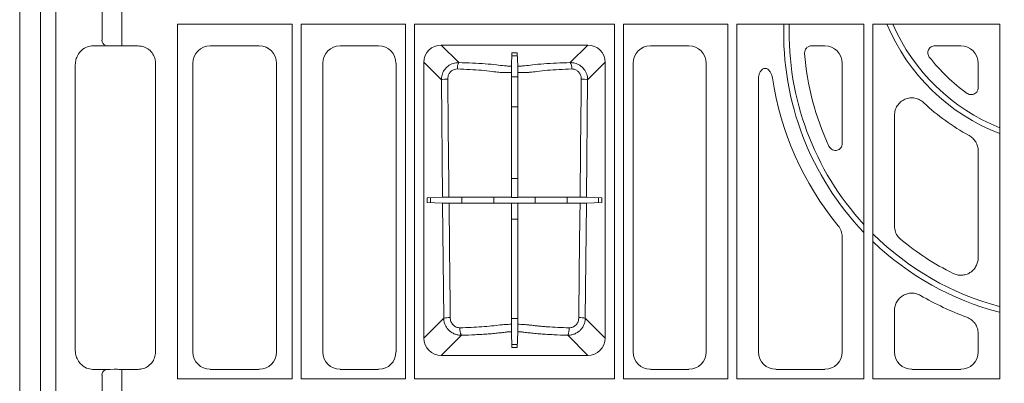
# Model space of a CAD drawing. Units: inches. Extents: x 95 to 119694, y 162 to 11082.
# Drawn here: x 14180 to 14463, y 3262 to 3366 of the extents above; entities that cross this region are included whole.
import ezdxf

# ---------------------------------------------------------------- set-up
doc = ezdxf.new("R2010")
doc.units = ezdxf.units.IN
doc.header["$MEASUREMENT"] = 0
doc.layers.get('0').update_dxf_attribs({"lineweight": 0})
doc.layers.add('ACO STORM-BRIXX', color=7, linetype='Continuous', lineweight=15)
doc.styles.add('_TCW_TXTSTY_1', font='verdana.ttf', dxfattribs={"height": 92.307693})

# ---------------------------------------------------------------- blocks, each defined once
blk = doc.blocks.new('panel')
at = {"layer": 'ACO STORM-BRIXX'}
for p, q in [((-296, 443.5), (-296, -443.5)), ((296, 443.5), (296, -443.5)), ((-291.55, 443.37), (-291.55, -443.37)), ((-278.34, 333.6), (-278.34, 321.9)), ((-272.69, 321.84), (-272.69, 333.66)), ((-256.7, 224.8), (-256.7, 326.45)), ((-256.7, 326.45), (-223.8, 326.45)), ((-223.8, 224.8), (-223.8, 326.45)), ((-221.2, 224.8), (-221.2, 326.45)), ((-221.2, 326.45), (-191.3, 326.45)), ((-191.3, 326.45), (-191.3, 224.8)), ((-188.7, 224.8), (-188.7, 326.45)), ((-188.7, 326.45), (-131.3, 326.45)), ((-131.3, 326.45), (-131.3, 224.8)), ((-128.7, 224.8), (-128.7, 326.45)), ((-128.7, 326.45), (-98.8, 326.45)), ((-98.8, 326.45), (-98.8, 224.8)), ((-96.2, 224.8), (-96.2, 326.45)), ((-96.2, 326.45), (-59.8, 326.45)), ((-59.8, 326.45), (-59.8, 224.8)), ((-57.2, 224.8), (-57.2, 326.45)), ((-57.2, 326.45), (-20.8, 326.45)), ((-20.8, 326.45), (-20.8, 224.8)), ((-275.99, 320.25), (-281.02, 320.25)), ((-267.98, 320.25), (-273.17, 320.25)), ((-272.69, 321.84), (-272.69, 320.35)), ((-247.27, 320.25), (-233.23, 320.25)), ((-198.98, 320.25), (-210.02, 320.25)), ((-181.03, 320.49), (-138.97, 320.49)), ((-175.99, 315.46), (-181.03, 320.49)), ((-138.97, 320.49), (-144.01, 315.46)), ((-121.02, 320.25), (-109.98, 320.25)), ((-74.79, 320.25), (-70.98, 320.25)), ((-39.44, 320.25), (-31.98, 320.25)), ((-160.77, 318.22), (-160.9, 314.4)), ((-160.79, 317.42), (-159.21, 317.42)), ((-159.23, 318.22), (-160.77, 318.22)), ((-159.23, 318.22), (-159.1, 314.4)), ((-286, 314.81), (-286, 232.94)), ((-263, 232.48), (-263, 315.27)), ((-252.25, 232.48), (-252.25, 315.27)), ((-228.25, 315.27), (-228.25, 232.48)), ((-215, 315.27), (-215, 232.48)), ((-194, 232.48), (-194, 315.27)), ((-185.99, 236.47), (-185.99, 315.53)), ((-185.99, 315.53), (-180.98, 310.52)), ((-139.02, 310.52), (-134.01, 315.53)), ((-134.01, 315.53), (-134.01, 236.47)), ((-126, 232.48), (-126, 315.27)), ((-105, 315.27), (-105, 232.48)), ((-66, 315.27), (-66, 292.33)), ((-27, 315.27), (-27, 308.25)), ((-159.09, 311.4), (-160.91, 311.4)), ((-90, 232.48), (-90, 310.8)), ((-180.98, 310.52), (-180.65, 276.82)), ((-139.35, 276.82), (-139.02, 310.52)), ((-160.91, 302.79), (-159.09, 302.79)), ((-51, 268.6), (-51, 300.33)), ((-27, 290.15), (-27, 259.47)), ((-159.09, 282.2), (-160.91, 282.2)), ((-180.65, 276.82), (-185.09, 276.66)), ((-175.13, 276.83), (-175.13, 275.17)), ((-165.89, 275.15), (-165.89, 276.85)), ((-160.91, 276.87), (-160.85, 276.81)), ((-160.85, 276.81), (-159.15, 276.81)), ((-159.09, 276.87), (-159.15, 276.81)), ((-154.11, 276.85), (-154.11, 275.15)), ((-144.87, 275.17), (-144.87, 276.83)), ((-134.91, 276.66), (-139.35, 276.82)), ((-185.09, 276.66), (-185.09, 275.34)), ((-180.63, 275.18), (-185.09, 275.34)), ((-184.06, 275.3), (-184.06, 276.7)), ((-180.63, 275.18), (-180.3, 242.16)), ((-160.91, 275.13), (-160.85, 275.18)), ((-159.15, 275.18), (-160.85, 275.18)), ((-159.09, 275.13), (-159.15, 275.18)), ((-139.7, 242.16), (-139.37, 275.18)), ((-134.91, 275.34), (-139.37, 275.18)), ((-135.94, 276.7), (-135.94, 275.3)), ((-134.91, 275.34), (-134.91, 276.66)), ((-160.91, 270.58), (-159.09, 270.58)), ((-66, 265.5), (-66, 232.48)), ((-51, 232.48), (-51, 244.36)), ((-180.3, 242.16), (-185.99, 236.47)), ((-160.91, 242.05), (-159.09, 242.05)), ((-134.01, 236.47), (-139.7, 242.16)), ((-181.03, 231.51), (-175.26, 237.28)), ((-160.9, 238.28), (-160.74, 233.78)), ((-159.1, 238.28), (-159.26, 233.78)), ((-144.74, 237.28), (-138.97, 231.51)), ((-27, 237.76), (-27, 232.48)), ((-159.24, 234.58), (-160.76, 234.58)), ((-160.74, 233.78), (-159.26, 233.78)), ((-138.97, 231.51), (-181.03, 231.51)), ((-281.02, 227.5), (-275.99, 227.5)), ((-277.41, 227.34), (-277.31, 227.5)), ((-275.99, 227.5), (-274.82, 227.53)), ((-273.17, 227.5), (-267.98, 227.5)), ((-272.69, 225.91), (-272.69, 227.5)), ((-233.23, 227.5), (-247.27, 227.5)), ((-210.02, 227.5), (-198.98, 227.5)), ((-109.98, 227.5), (-121.02, 227.5)), ((-70.98, 227.5), (-85.02, 227.5)), ((-31.98, 227.5), (-46.02, 227.5)), ((-278.34, 225.85), (-278.34, 221.15)), ((-272.69, 221.09), (-272.69, 225.91)), ((-256.7, 224.8), (-223.8, 224.8)), ((-221.2, 224.8), (-191.3, 224.8)), ((-188.7, 224.8), (-131.3, 224.8)), ((-128.7, 224.8), (-98.8, 224.8)), ((-96.2, 224.8), (-59.8, 224.8)), ((-57.2, 224.8), (-20.8, 224.8))]:
    blk.add_line(p, q, dxfattribs=at)
at = {"layer": 'ACO STORM-BRIXX', "flags": 128}
for points in [[(-160.91, 276.87), (-160.91, 292.97), (-160.91, 312.57)], [(-159.09, 276.87), (-159.09, 292.97), (-159.09, 312.57)], [(-178.8, 276.83), (-178.85, 280.81), (-179.01, 296.76), (-179.16, 310.68)], [(-140.84, 310.68), (-140.89, 306.69), (-141.05, 290.74), (-141.2, 276.83)], [(-178.45, 242.32), (-178.49, 246.31), (-178.65, 262.26), (-178.79, 275.17)], [(-160.91, 240.43), (-160.91, 248.19), (-160.91, 275.13)], [(-159.09, 240.43), (-159.09, 248.19), (-159.09, 275.13)], [(-141.21, 275.17), (-141.25, 271.19), (-141.42, 255.24), (-141.55, 242.32)]]:
    blk.add_lwpolyline(points, dxfattribs=at)
at = {"layer": 'ACO STORM-BRIXX'}
for centre, radius, start, end in [((0, 324), 82.79, 178.3042, 223.7529), ((0, 324), 81.21, 178.2713, 222.5793), ((0, 349), 57.79, 202.9683, 248.9036), ((0, 349), 56.21, 203.6506, 248.2828), ((-276.94, 321.74), 1.41, 173.6289, 250.3829), ((0, 324), 77, 184.3907, 204.9776), ((0, 349), 52, 217.9341, 234.5664), ((-173.19, 313.88), 3.22, 150.5351, 184.4611), ((-146.8, 313.88), 3.22, 355.5384, 29.4654), ((0, 324), 87, 188.5316, 219.4939), ((-179.43, 303.27), 7.42, 87.8997, 102.0933), ((-140.57, 303.27), 7.42, 77.9066, 92.1004), ((0, 349), 62, 226.6033, 241.4801), ((0, 324), 81.21, 225.3115, 255.0964), ((0, 324), 82.79, 226.3802, 255.3864), ((0, 324), 77, 230.2839, 243.6366), ((0, 324), 87, 239.9795, 249.6538), ((-178.73, 234.79), 7.54, 87.852, 102.0255), ((-141.27, 234.79), 7.54, 77.9745, 92.148), ((-171.72, 239.03), 3.95, 174.3589, 206.3436), ((-148.28, 239.03), 3.95, 333.6564, 5.6403), ((-276.94, 226.01), 1.41, 109.6161, 186.3721)]:
    blk.add_arc(centre, radius, start, end, dxfattribs=at)
for centre, major_axis, ratio, start_param, end_param in [((-247.23, 315.23), (3.56, -3.56), 0.992433, 2.359993, 3.923193), ((-233.27, 315.23), (3.56, 3.56), 0.992433, -0.7816, 0.7816), ((-209.98, 315.23), (3.56, -3.56), 0.992433, 2.359993, 3.923193), ((-199.02, 315.23), (3.56, 3.56), 0.992433, -0.7816, 0.7816), ((-180.95, 315.45), (3.59, -3.59), 0.985257, 2.363621, 3.919564), ((-139.05, 315.45), (3.59, 3.59), 0.985257, -0.777972, 0.777972), ((-120.98, 315.23), (3.56, -3.56), 0.992433, 2.359993, 3.923193), ((-110.02, 315.23), (3.56, 3.56), 0.992433, -0.7816, 0.7816), ((-71.02, 315.23), (3.56, 3.56), 0.992433, -0.7816, 0.7816), ((-32.02, 315.23), (3.56, 3.56), 0.992433, -0.7816, 0.7816), ((-180.95, 236.55), (3.59, 3.59), 0.985257, 2.363621, 3.919564), ((-139.05, 236.55), (3.59, -3.59), 0.985257, -0.777972, 0.777972), ((-247.23, 232.52), (3.56, 3.56), 0.992433, 2.359993, 3.923193), ((-233.27, 232.52), (3.56, -3.56), 0.992433, -0.7816, 0.7816), ((-209.98, 232.52), (3.56, 3.56), 0.992433, 2.359993, 3.923193), ((-199.02, 232.52), (3.56, -3.56), 0.992433, -0.7816, 0.7816), ((-120.98, 232.52), (3.56, 3.56), 0.992433, 2.359993, 3.923193), ((-110.02, 232.52), (3.56, -3.56), 0.992433, -0.7816, 0.7816), ((-84.98, 232.52), (3.56, 3.56), 0.992433, 2.359993, 3.923193), ((-71.02, 232.52), (3.56, -3.56), 0.992433, -0.7816, 0.7816), ((-45.98, 232.52), (3.56, 3.56), 0.992433, 2.359993, 3.923193), ((-32.02, 232.52), (3.56, -3.56), 0.992433, -0.7816, 0.7816)]:
    blk.add_ellipse(centre, major_axis=major_axis, ratio=ratio, start_param=start_param, end_param=end_param, dxfattribs=at)
for points, knots in [([(-286, 314.81), (-285.96, 315.31), (-285.88, 316.29), (-285.25, 317.76), (-284.16, 319.14), (-282.65, 320.08), (-281.52, 320.2), (-281.02, 320.25)], [0, 0, 0, 0, 0.151023, 0.301252, 0.513069, 0.78179, 1, 1, 1, 1]), ([(-273.17, 320.25), (-273.62, 320.25), (-274.19, 320.24), (-274.71, 320.22), (-274.82, 320.22)], [0, 0, 0, 0, 0.786555, 1, 1, 1, 1]), ([(-267.98, 320.25), (-267.42, 320.2), (-266.3, 320.09), (-264.8, 319.23), (-263.68, 317.96), (-263.08, 316.56), (-263.02, 315.64), (-263, 315.27)], [0, 0, 0, 0, 0.215087, 0.430214, 0.644445, 0.858304, 1, 1, 1, 1]), ([(-74.79, 320.25), (-74.93, 320.25), (-75.06, 320.24), (-75.33, 320.18), (-75.46, 320.14), (-75.71, 320.03), (-75.83, 319.96), (-76.05, 319.8), (-76.16, 319.71), (-76.44, 319.41), (-76.58, 319.17), (-76.71, 318.79), (-76.75, 318.65), (-76.78, 318.38), (-76.78, 318.24), (-76.77, 318.11)], [0, 0, 0, 0, 0.125, 0.125, 0.25, 0.25, 0.375, 0.375, 0.5, 0.5, 0.75, 0.75, 0.875, 0.875, 1, 1, 1, 1]), ([(-39.44, 320.25), (-39.63, 320.25), (-39.81, 320.22), (-40.17, 320.12), (-40.34, 320.05), (-40.66, 319.86), (-40.81, 319.73), (-41.05, 319.46), (-41.16, 319.3), (-41.32, 318.97), (-41.38, 318.79), (-41.45, 318.43), (-41.45, 318.24), (-41.41, 317.87), (-41.36, 317.69), (-41.22, 317.34), (-41.13, 317.18), (-41.01, 317.03)], [0, 0, 0, 0, 0.125, 0.125, 0.25, 0.25, 0.375, 0.375, 0.5, 0.5, 0.625, 0.625, 0.75, 0.75, 0.875, 0.875, 1, 1, 1, 1]), ([(-175.99, 315.46), (-176.54, 315.41), (-177.63, 315.32), (-179.09, 314.53), (-180.2, 313.34), (-180.87, 311.95), (-180.95, 310.97), (-180.98, 310.52)], [0, 0, 0, 0, 0.208079, 0.420267, 0.624191, 0.8253, 1, 1, 1, 1]), ([(-179.16, 310.68), (-179.14, 310.95), (-179.1, 311.54), (-178.75, 312.37), (-178.14, 313.09), (-177.31, 313.56), (-176.7, 313.6), (-176.4, 313.63)], [0, 0, 0, 0, 0.182184, 0.387833, 0.590598, 0.797165, 1, 1, 1, 1]), ([(-176.4, 313.63), (-175.19, 313.58), (-172.77, 313.49), (-169.38, 313.23), (-166.72, 313.03), (-165.02, 312.67), (-164.52, 312.67), (-164.52, 312.67)], [0, 0, 0, 0, 0.2704009, 0.5408215, 0.8082036, 0.9999961, 1, 1, 1, 1]), ([(-160.9, 314.4), (-161.16, 314.41), (-161.87, 314.44), (-163.36, 314.57), (-165.24, 314.84), (-168.39, 315.1), (-172.03, 315.33), (-174.67, 315.41), (-175.99, 315.46)], [0, 0, 0, 0, 0.045539, 0.124764, 0.307588, 0.536576, 0.768295, 1, 1, 1, 1]), ([(-160.91, 312.57), (-160.91, 312.8), (-160.91, 313.02), (-160.91, 313.45), (-160.9, 313.64), (-160.9, 313.97), (-160.9, 314.11), (-160.9, 314.31), (-160.9, 314.38), (-160.9, 314.4)], [0, 0, 0, 0, 0.25, 0.25, 0.5, 0.5, 0.75, 0.75, 1, 1, 1, 1]), ([(-144.01, 315.46), (-145.33, 315.41), (-147.97, 315.33), (-151.61, 315.1), (-154.76, 314.84), (-156.64, 314.57), (-158.13, 314.44), (-158.84, 314.41), (-159.1, 314.4)], [0, 0, 0, 0, 0.231705, 0.463424, 0.692412, 0.875236, 0.954461, 1, 1, 1, 1]), ([(-159.1, 314.4), (-159.1, 314.38), (-159.1, 314.31), (-159.1, 314.11), (-159.1, 313.97), (-159.1, 313.64), (-159.09, 313.45), (-159.09, 313.02), (-159.09, 312.8), (-159.09, 312.57)], [0, 0, 0, 0, 0.25, 0.25, 0.5, 0.5, 0.75, 0.75, 1, 1, 1, 1]), ([(-155.48, 312.67), (-155.48, 312.67), (-154.85, 312.67), (-153.36, 313.03), (-150.59, 313.23), (-147.24, 313.49), (-144.81, 313.58), (-143.6, 313.63)], [0, 0, 0, 0, 0.000005, 0.191797, 0.459178, 0.7296, 1, 1, 1, 1]), ([(-139.02, 310.52), (-139.07, 311.07), (-139.18, 312.17), (-140, 313.64), (-141.21, 314.73), (-142.6, 315.36), (-143.56, 315.43), (-144.01, 315.46)], [0, 0, 0, 0, 0.2109, 0.4236, 0.629984, 0.829325, 1, 1, 1, 1]), ([(-143.6, 313.63), (-143.35, 313.61), (-142.82, 313.58), (-142.03, 313.21), (-141.36, 312.55), (-140.92, 311.67), (-140.87, 311.01), (-140.84, 310.68)], [0, 0, 0, 0, 0.166583, 0.36026, 0.564147, 0.780399, 1, 1, 1, 1]), ([(-86.04, 311.09), (-86.08, 311.41), (-86.16, 311.71), (-86.32, 312.15), (-86.38, 312.29), (-86.52, 312.57), (-86.6, 312.71), (-86.86, 313.1), (-87.08, 313.34), (-87.46, 313.61), (-87.61, 313.69), (-87.91, 313.78), (-88.07, 313.8), (-88.38, 313.78), (-88.54, 313.73), (-88.82, 313.59), (-88.95, 313.5), (-89.18, 313.28), (-89.28, 313.16), (-89.46, 312.9), (-89.54, 312.77), (-89.68, 312.48), (-89.74, 312.34), (-89.83, 312.04), (-89.87, 311.89), (-89.97, 311.43), (-90, 311.11), (-90, 310.8)], [0, 0, 0, 0, 0.125, 0.125, 0.1875, 0.1875, 0.25, 0.25, 0.375, 0.375, 0.4375, 0.4375, 0.5, 0.5, 0.5625, 0.5625, 0.625, 0.625, 0.6875, 0.6875, 0.75, 0.75, 0.8125, 0.8125, 0.875, 0.875, 1, 1, 1, 1]), ([(-164.52, 312.67), (-164.28, 312.66), (-164.02, 312.65), (-163.47, 312.62), (-163.18, 312.61), (-162.57, 312.59), (-162.25, 312.59), (-161.59, 312.57), (-161.25, 312.57), (-160.91, 312.57)], [0, 0, 0, 0, 0.25, 0.25, 0.5, 0.5, 0.75, 0.75, 1, 1, 1, 1]), ([(-159.09, 312.57), (-158.75, 312.57), (-158.41, 312.57), (-157.75, 312.59), (-157.43, 312.59), (-156.82, 312.61), (-156.53, 312.62), (-156.11, 312.64), (-155.98, 312.65), (-155.72, 312.66), (-155.6, 312.67), (-155.48, 312.67)], [0, 0, 0, 0, 0.25, 0.25, 0.5, 0.5, 0.75, 0.75, 0.875, 0.875, 1, 1, 1, 1]), ([(-30.15, 306.63), (-29.95, 306.52), (-29.55, 306.29), (-28.86, 306.22), (-28.2, 306.37), (-27.62, 306.74), (-27.21, 307.27), (-27.02, 307.81), (-27.01, 308.14), (-27, 308.25)], [0, 0, 0, 0, 0.156002, 0.312088, 0.466175, 0.618239, 0.769852, 0.922729, 1, 1, 1, 1]), ([(-42.6, 303.95), (-42.95, 304.29), (-43.35, 304.57), (-44, 304.9), (-44.22, 305), (-44.68, 305.15), (-44.91, 305.21), (-45.39, 305.3), (-45.63, 305.33), (-46.12, 305.35), (-46.36, 305.34), (-47.08, 305.26), (-47.56, 305.14), (-48.23, 304.85), (-48.44, 304.74), (-48.85, 304.48), (-49.05, 304.34), (-49.42, 304.02), (-49.59, 303.85), (-49.91, 303.49), (-50.06, 303.29), (-50.46, 302.68), (-50.66, 302.24), (-50.93, 301.3), (-51, 300.82), (-51, 300.33)], [0, 0, 0, 0, 0.125, 0.125, 0.1875, 0.1875, 0.25, 0.25, 0.3125, 0.3125, 0.375, 0.375, 0.5, 0.5, 0.5625, 0.5625, 0.625, 0.625, 0.6875, 0.6875, 0.75, 0.75, 0.875, 0.875, 1, 1, 1, 1]), ([(-27, 290.15), (-27, 290.6), (-27.06, 291.04), (-27.24, 291.68), (-27.31, 291.89), (-27.48, 292.3), (-27.59, 292.5), (-27.92, 293.07), (-28.21, 293.43), (-28.69, 293.89), (-28.86, 294.03), (-29.22, 294.3), (-29.41, 294.42), (-29.6, 294.52)], [0, 0, 0, 0, 0.25, 0.25, 0.375, 0.375, 0.5, 0.5, 0.75, 0.75, 0.875, 0.875, 1, 1, 1, 1]), ([(-69.8, 291.49), (-69.67, 291.27), (-69.42, 290.84), (-68.8, 290.4), (-68.11, 290.21), (-67.44, 290.28), (-66.85, 290.55), (-66.39, 291.01), (-66.07, 291.62), (-66.02, 292.08), (-66, 292.33)], [0, 0, 0, 0, 0.135431, 0.271134, 0.399382, 0.518379, 0.632373, 0.746982, 0.867041, 1, 1, 1, 1]), ([(-180.65, 276.82), (-180.62, 276.82), (-180.55, 276.82), (-180.34, 276.82), (-180.21, 276.82), (-179.87, 276.83), (-179.68, 276.83), (-179.26, 276.83), (-179.04, 276.83), (-178.8, 276.83)], [0, 0, 0, 0, 0.25, 0.25, 0.5, 0.5, 0.75, 0.75, 1, 1, 1, 1]), ([(-178.8, 276.83), (-177.12, 276.83), (-175.46, 276.83), (-173.43, 276.83), (-173.02, 276.83), (-172.23, 276.83), (-171.84, 276.83), (-170.68, 276.84), (-169.93, 276.84), (-168.48, 276.84), (-167.78, 276.84), (-166.43, 276.85), (-165.78, 276.85), (-165.01, 276.85), (-164.79, 276.86), (-164.57, 276.86), (-164.42, 276.86), (-164.35, 276.86), (-163.98, 276.86), (-163.65, 276.86), (-163.12, 276.86), (-162.93, 276.86), (-162.55, 276.86), (-162.35, 276.86), (-161.75, 276.87), (-161.34, 276.87), (-160.91, 276.87)], [0, 0, 0, 0, 0.25, 0.25, 0.3125, 0.3125, 0.375, 0.375, 0.5, 0.5, 0.625, 0.625, 0.75, 0.75, 0.78125, 0.796875, 0.796875, 0.8125, 0.8125, 0.875, 0.875, 0.90625, 0.90625, 0.9375, 0.9375, 1, 1, 1, 1]), ([(-159.09, 276.87), (-158.67, 276.87), (-158.26, 276.87), (-157.47, 276.86), (-157.09, 276.86), (-156.39, 276.86), (-156.06, 276.86), (-155.69, 276.86), (-155.62, 276.86), (-155.47, 276.86), (-155.25, 276.86), (-155.03, 276.86), (-153.65, 276.85), (-152.31, 276.84), (-150.49, 276.84), (-150.12, 276.84), (-149.36, 276.84), (-148.97, 276.84), (-147.8, 276.83), (-147.01, 276.83), (-145.4, 276.83), (-144.58, 276.83), (-143.32, 276.83), (-142.9, 276.83), (-142.05, 276.83), (-141.62, 276.83), (-141.2, 276.83)], [0, 0, 0, 0, 0.0625, 0.0625, 0.125, 0.125, 0.1875, 0.1875, 0.203125, 0.203125, 0.21875, 0.25, 0.25, 0.5, 0.5, 0.5625, 0.5625, 0.625, 0.625, 0.75, 0.75, 0.875, 0.875, 0.9375, 0.9375, 1, 1, 1, 1]), ([(-141.2, 276.83), (-140.96, 276.83), (-140.74, 276.83), (-140.32, 276.83), (-140.13, 276.83), (-139.79, 276.82), (-139.66, 276.82), (-139.45, 276.82), (-139.38, 276.82), (-139.35, 276.82)], [0, 0, 0, 0, 0.25, 0.25, 0.5, 0.5, 0.75, 0.75, 1, 1, 1, 1]), ([(-178.79, 275.17), (-179.01, 275.17), (-179.46, 275.17), (-180.02, 275.17), (-180.47, 275.18), (-180.57, 275.18), (-180.63, 275.18)], [0, 0, 0, 0, 0.244285, 0.488542, 0.733367, 1, 1, 1, 1]), ([(-178.79, 275.17), (-177.02, 275.17), (-174.03, 275.17), (-170.14, 275.16), (-167.35, 275.15), (-165.41, 275.15), (-164.2, 275.14), (-162.99, 275.14), (-161.8, 275.13), (-161.03, 275.13), (-160.91, 275.13)], [0, 0, 0, 0, 0.261786, 0.441892, 0.621994, 0.747367, 0.816428, 0.884942, 0.981624, 1, 1, 1, 1]), ([(-159.09, 275.13), (-158.49, 275.13), (-157.24, 275.14), (-155.23, 275.14), (-152.94, 275.15), (-149.56, 275.16), (-145.88, 275.17), (-143.03, 275.17), (-141.46, 275.17), (-141.21, 275.17)], [0, 0, 0, 0, 0.090308, 0.187152, 0.380894, 0.574237, 0.768734, 0.96323, 1, 1, 1, 1]), ([(-139.37, 275.18), (-139.42, 275.18), (-139.52, 275.18), (-139.94, 275.17), (-140.51, 275.17), (-140.97, 275.17), (-141.21, 275.17)], [0, 0, 0, 0, 0.246213, 0.492438, 0.738245, 1, 1, 1, 1]), ([(-66, 265.5), (-66, 266.08), (-66.1, 266.64), (-66.49, 267.73), (-66.77, 268.22), (-67.14, 268.67)], [0, 0, 0, 0, 0.5, 0.5, 1, 1, 1, 1]), ([(-51, 268.6), (-50.94, 268.04), (-50.83, 266.93), (-50.1, 265.61), (-49.45, 265), (-49.2, 264.77)], [0, 0, 0, 0, 0.384157, 0.768326, 1, 1, 1, 1]), ([(-34.19, 255.01), (-33.81, 254.82), (-33.41, 254.68), (-32.8, 254.55), (-32.58, 254.52), (-32.16, 254.48), (-31.74, 254.47), (-31.32, 254.52), (-30.9, 254.59), (-30.7, 254.64), (-30.09, 254.83), (-29.71, 255), (-28.98, 255.45), (-28.66, 255.72), (-28.22, 256.18), (-28.09, 256.34), (-27.84, 256.68), (-27.61, 257.04), (-27.43, 257.42), (-27.28, 257.81), (-27.21, 258.02), (-27.05, 258.63), (-27, 259.05), (-27, 259.47)], [0, 0, 0, 0, 0.125, 0.125, 0.1875, 0.1875, 0.25, 0.3125, 0.3125, 0.375, 0.375, 0.5, 0.5, 0.625, 0.625, 0.6875, 0.6875, 0.75, 0.8125, 0.8125, 0.875, 0.875, 1, 1, 1, 1]), ([(-43.53, 248.67), (-43.91, 248.89), (-44.31, 249.06), (-44.94, 249.23), (-45.15, 249.27), (-45.59, 249.33), (-45.8, 249.35), (-46.24, 249.35), (-46.45, 249.34), (-46.89, 249.28), (-47.1, 249.24), (-47.52, 249.13), (-47.73, 249.06), (-48.13, 248.9), (-48.33, 248.8), (-48.9, 248.47), (-49.24, 248.21), (-49.7, 247.74), (-49.85, 247.58), (-50.11, 247.23), (-50.23, 247.05), (-50.55, 246.48), (-50.72, 246.07), (-50.89, 245.44), (-50.93, 245.23), (-50.99, 244.8), (-51, 244.58), (-51, 244.36)], [0, 0, 0, 0, 0.125, 0.125, 0.1875, 0.1875, 0.25, 0.25, 0.3125, 0.3125, 0.375, 0.375, 0.4375, 0.4375, 0.5, 0.5, 0.625, 0.625, 0.6875, 0.6875, 0.75, 0.75, 0.875, 0.875, 0.9375, 0.9375, 1, 1, 1, 1]), ([(-180.3, 242.16), (-180.3, 241.84), (-180.26, 241.51), (-180.13, 240.88), (-180.03, 240.57), (-179.77, 239.97), (-179.61, 239.69), (-179.24, 239.16), (-179.03, 238.9), (-178.56, 238.45), (-178.31, 238.25), (-177.76, 237.9), (-177.47, 237.75), (-176.87, 237.51), (-176.55, 237.42), (-175.91, 237.3), (-175.59, 237.27), (-175.26, 237.28)], [0, 0, 0, 0, 0.125, 0.125, 0.25, 0.25, 0.375, 0.375, 0.5, 0.5, 0.625, 0.625, 0.75, 0.75, 0.875, 0.875, 1, 1, 1, 1]), ([(-175.65, 239.42), (-175.84, 239.41), (-176.02, 239.43), (-176.39, 239.5), (-176.57, 239.55), (-176.91, 239.7), (-177.07, 239.79), (-177.38, 240.01), (-177.52, 240.13), (-177.77, 240.41), (-177.89, 240.56), (-178.09, 240.88), (-178.17, 241.04), (-178.3, 241.4), (-178.36, 241.58), (-178.43, 241.95), (-178.44, 242.13), (-178.45, 242.32)], [0, 0, 0, 0, 0.125, 0.125, 0.25, 0.25, 0.375, 0.375, 0.5, 0.5, 0.625, 0.625, 0.75, 0.75, 0.875, 0.875, 1, 1, 1, 1]), ([(-164.12, 240.23), (-165.64, 240.02), (-167.42, 239.84), (-170.36, 239.64), (-171.38, 239.58), (-173.47, 239.48), (-174.54, 239.44), (-175.65, 239.42)], [0, 0, 0, 0, 0.5, 0.5, 0.75, 0.75, 1, 1, 1, 1]), ([(-160.91, 240.43), (-161.22, 240.42), (-161.52, 240.41), (-162.1, 240.39), (-162.39, 240.38), (-162.93, 240.34), (-163.2, 240.32), (-163.69, 240.28), (-163.91, 240.26), (-164.12, 240.23)], [0, 0, 0, 0, 0.25, 0.25, 0.5, 0.5, 0.75, 0.75, 1, 1, 1, 1]), ([(-160.9, 238.28), (-160.9, 238.3), (-160.9, 238.32), (-160.9, 238.4), (-160.9, 238.45), (-160.9, 238.57), (-160.9, 238.64), (-160.9, 238.8), (-160.9, 238.89), (-160.9, 239.09), (-160.9, 239.2), (-160.9, 239.42), (-160.91, 239.54), (-160.91, 239.91), (-160.91, 240.17), (-160.91, 240.43)], [0, 0, 0, 0, 0.125, 0.125, 0.25, 0.25, 0.375, 0.375, 0.5, 0.5, 0.625, 0.625, 0.75, 0.75, 1, 1, 1, 1]), ([(-159.09, 240.43), (-159.09, 240.3), (-159.09, 240.17), (-159.09, 239.91), (-159.09, 239.79), (-159.1, 239.54), (-159.1, 239.42), (-159.1, 239.2), (-159.1, 239.09), (-159.1, 238.9), (-159.1, 238.81), (-159.1, 238.64), (-159.1, 238.57), (-159.1, 238.39), (-159.1, 238.31), (-159.1, 238.28)], [0, 0, 0, 0, 0.125, 0.125, 0.25, 0.25, 0.375, 0.375, 0.5, 0.5, 0.625, 0.625, 0.75, 0.75, 1, 1, 1, 1]), ([(-155.88, 240.23), (-155.98, 240.25), (-156.09, 240.26), (-156.32, 240.28), (-156.44, 240.29), (-156.8, 240.32), (-157.07, 240.34), (-157.61, 240.38), (-157.9, 240.39), (-158.48, 240.41), (-158.78, 240.42), (-159.09, 240.43)], [0, 0, 0, 0, 0.125, 0.125, 0.25, 0.25, 0.5, 0.5, 0.75, 0.75, 1, 1, 1, 1]), ([(-144.35, 239.42), (-145.46, 239.44), (-146.53, 239.48), (-148.62, 239.58), (-149.64, 239.64), (-151.11, 239.74), (-151.59, 239.78), (-152.52, 239.86), (-152.97, 239.9), (-153.85, 239.99), (-154.28, 240.03), (-154.9, 240.11), (-155.1, 240.13), (-155.39, 240.17), (-155.49, 240.18), (-155.69, 240.21), (-155.78, 240.22), (-155.88, 240.23)], [0, 0, 0, 0, 0.25, 0.25, 0.5, 0.5, 0.625, 0.625, 0.75, 0.75, 0.875, 0.875, 0.9375, 0.9375, 0.96875, 0.96875, 1, 1, 1, 1]), ([(-144.74, 237.28), (-144.41, 237.27), (-144.09, 237.3), (-143.61, 237.39), (-143.45, 237.43), (-143.14, 237.52), (-142.99, 237.57), (-142.53, 237.75), (-142.24, 237.9), (-141.7, 238.25), (-141.44, 238.45), (-140.97, 238.9), (-140.76, 239.15), (-140.49, 239.55), (-140.4, 239.69), (-140.24, 239.97), (-140.17, 240.12), (-139.98, 240.56), (-139.88, 240.87), (-139.74, 241.51), (-139.7, 241.84), (-139.7, 242.16)], [0, 0, 0, 0, 0.125, 0.125, 0.1875, 0.1875, 0.25, 0.25, 0.375, 0.375, 0.5, 0.5, 0.625, 0.625, 0.6875, 0.6875, 0.75, 0.75, 0.875, 0.875, 1, 1, 1, 1]), ([(-141.55, 242.32), (-141.56, 241.94), (-141.63, 241.57), (-141.83, 241.04), (-141.92, 240.87), (-142.11, 240.55), (-142.23, 240.4), (-142.48, 240.13), (-142.63, 240.01), (-142.93, 239.79), (-143.09, 239.7), (-143.44, 239.55), (-143.62, 239.5), (-143.98, 239.43), (-144.16, 239.41), (-144.35, 239.42)], [0, 0, 0, 0, 0.25, 0.25, 0.375, 0.375, 0.5, 0.5, 0.625, 0.625, 0.75, 0.75, 0.875, 0.875, 1, 1, 1, 1]), ([(-27, 237.76), (-27, 238.27), (-27.08, 238.76), (-27.3, 239.49), (-27.4, 239.72), (-27.62, 240.18), (-27.74, 240.39), (-28.03, 240.81), (-28.19, 241), (-28.54, 241.37), (-28.73, 241.54), (-29.12, 241.85), (-29.34, 241.99), (-29.78, 242.23), (-30.01, 242.34), (-30.25, 242.43)], [0, 0, 0, 0, 0.25, 0.25, 0.375, 0.375, 0.5, 0.5, 0.625, 0.625, 0.75, 0.75, 0.875, 0.875, 1, 1, 1, 1]), ([(-175.26, 237.28), (-173.88, 237.31), (-172.54, 237.36), (-170.61, 237.45), (-169.97, 237.49), (-168.73, 237.57), (-168.11, 237.61), (-166.92, 237.7), (-166.35, 237.75), (-165.23, 237.85), (-164.69, 237.91), (-163.65, 238.02), (-163.15, 238.08), (-162.62, 238.15), (-162.56, 238.16), (-162.44, 238.18), (-162.37, 238.18), (-162.17, 238.21), (-162.03, 238.22), (-161.57, 238.25), (-161.24, 238.27), (-160.9, 238.28)], [0, 0, 0, 0, 0.25, 0.25, 0.375, 0.375, 0.5, 0.5, 0.625, 0.625, 0.75, 0.75, 0.875, 0.875, 0.890625, 0.890625, 0.90625, 0.90625, 0.9375, 0.9375, 1, 1, 1, 1]), ([(-159.1, 238.28), (-158.76, 238.27), (-158.43, 238.25), (-157.97, 238.22), (-157.83, 238.21), (-157.63, 238.18), (-157.56, 238.18), (-157.44, 238.16), (-157.38, 238.15), (-156.85, 238.08), (-156.35, 238.02), (-155.31, 237.91), (-154.77, 237.85), (-153.65, 237.75), (-153.08, 237.7), (-151.89, 237.61), (-151.27, 237.57), (-150.03, 237.49), (-149.39, 237.45), (-147.46, 237.36), (-146.12, 237.31), (-144.74, 237.28)], [0, 0, 0, 0, 0.0625, 0.0625, 0.09375, 0.09375, 0.109375, 0.109375, 0.125, 0.125, 0.25, 0.25, 0.375, 0.375, 0.5, 0.5, 0.625, 0.625, 0.75, 0.75, 1, 1, 1, 1]), ([(-281.02, 227.5), (-281.62, 227.57), (-282.89, 227.73), (-284.46, 228.89), (-285.48, 230.42), (-285.94, 231.78), (-285.98, 232.61), (-286, 232.94)], [0, 0, 0, 0, 0.258951, 0.553049, 0.744439, 0.899553, 1, 1, 1, 1]), ([(-263, 232.48), (-263.05, 231.92), (-263.16, 230.8), (-264.02, 229.3), (-265.29, 228.18), (-266.69, 227.58), (-267.61, 227.52), (-267.98, 227.5)], [0, 0, 0, 0, 0.215087, 0.430214, 0.644449, 0.858303, 1, 1, 1, 1]), ([(-274.82, 227.53), (-274.4, 227.52), (-273.86, 227.5), (-273.29, 227.5), (-273.17, 227.5)], [0, 0, 0, 0, 0.786548, 1, 1, 1, 1])]:
    blk.add_open_spline(points, degree=3, knots=knots, dxfattribs=at)
blk.add_open_spline([(-274.82, 320.22), (-275.26, 320.24), (-275.65, 320.25), (-275.99, 320.25)], degree=3, dxfattribs=at)

msp = doc.modelspace()

# ---------------------------------------------------------------- block references
at = {"layer": 'ACO STORM-BRIXX'}
for p in [(13884.43356, 3038.26225), (14482.385, 3038.00661)]:
    msp.add_blockref('panel', p, dxfattribs=at)

# ---------------------------------------------------------------- texts
at = {"linetype": 'Continuous', "insert": (9825.97751, 3370.08139), "char_height": 92.3076923, "attachment_point": 1, "style": '_TCW_TXTSTY_1'}
msp.add_mtext_dynamic_manual_height_columns('\\pi789.62537;Detention Inlet\\P\\pi100.82029;(location based on usage)', width=1735.2677765, gutter_width=1, heights=[0], dxfattribs=at)

doc.saveas('drawing.dxf')
